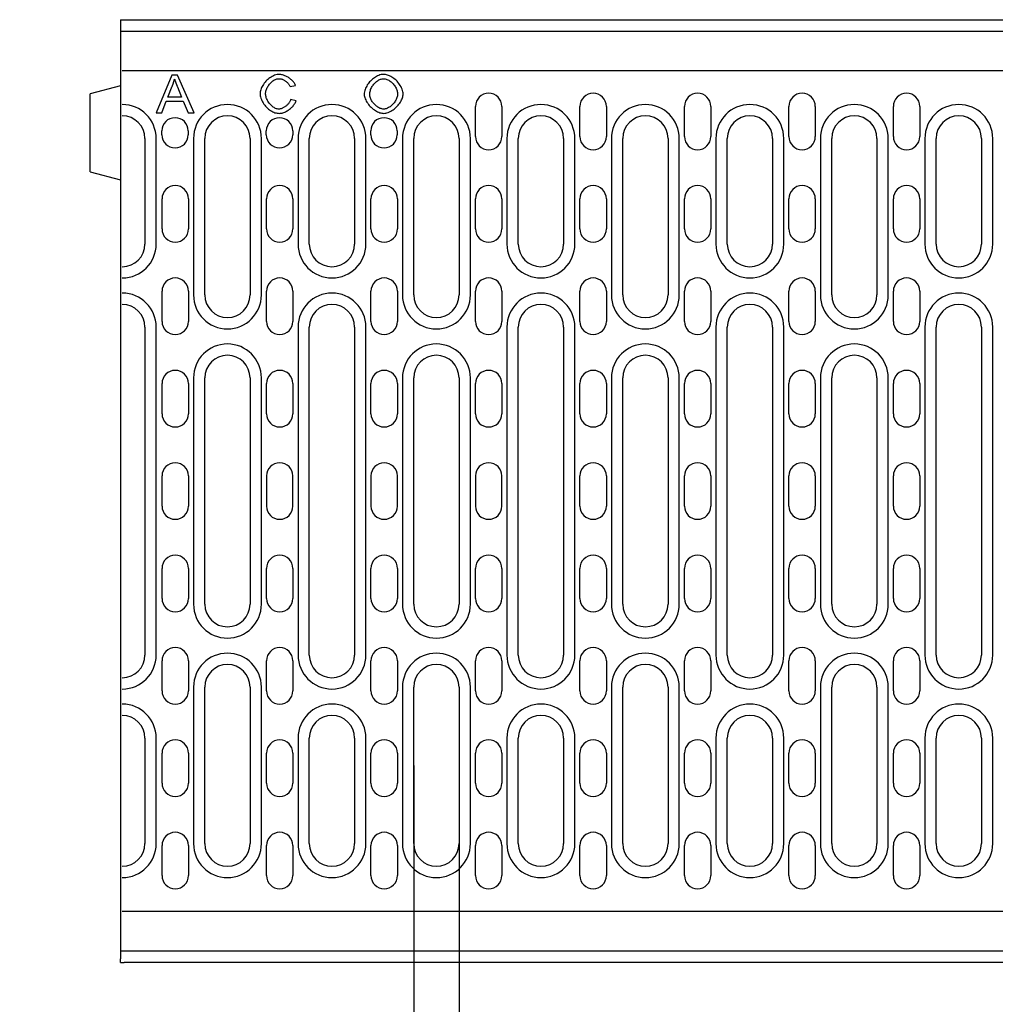
# Model space of a CAD drawing. Units: millimetres. Extents: x 121 to 2221, y -2735 to 235.
# Drawn here: x 776 to 1035, y -1551 to -1290 of the extents above; entities that cross this region are included whole.
import ezdxf

# ---------------------------------------------------------------- set-up
doc = ezdxf.new("R2010")
doc.units = ezdxf.units.MM
doc.linetypes.add('AUSGEZOGEN', pattern=[0])
doc.layers.add('BEMASS', color=3, linetype='AUSGEZOGEN')
doc.layers.add('DUENN-18', color=94, linetype='Continuous')
doc.styles.get("Standard").update_dxf_attribs({"font": 'arial.ttf'})
doc.dimstyles.new('BEMASS', dxfattribs={"dimscale": 10, "dimtxt": 3.5, "dimasz": 3.5, "dimexe": 2, "dimexo": 0, "dimgap": 1.4, "dimtad": 1, "dimdec": 1, "dimdsep": 46, "dimtxsty": 'Standard', "dimcen": 0.09, "dimclrd": 256, "dimclre": 256, "dimclrt": 256, "dimadec": 0, "dimazin": 0, "dimtfac": 1, "dimtdec": 1, "dimtofl": 0, "dimtmove": 0, "dimatfit": 0, "dimfxl": 0, "dimtolj": 1, "dimarcsym": 0})

# ---------------------------------------------------------------- blocks, each defined once
blk = doc.blocks.new('*D13')
at = {"layer": 'BEMASS', "lineweight": -2}
for p, q in [((880.61, -1487.52), (880.61, -1616.98)), ((892.61, -1487.52), (892.61, -1616.98)), ((880.61, -1602.98), (776.12, -1602.98)), ((856.11, -1602.98), (831.61, -1602.98)), ((917.11, -1602.98), (941.61, -1602.98))]:
    blk.add_line(p, q, dxfattribs=at)
at = {"layer": 'BEMASS'}
for points in [[(856.11, -1607.07), (856.11, -1598.9), (880.61, -1602.98)], [(917.11, -1598.9), (917.11, -1607.07), (892.61, -1602.98)]]:
    blk.add_solid(points, dxfattribs=at)
at = {"layer": 'Defpoints', "color": 0}
for p in [(880.61, -1487.52), (892.61, -1487.52), (892.61, -1602.98)]:
    blk.add_point(p, dxfattribs=at)
at = {"layer": 'BEMASS', "color": 4, "insert": (799.37, -1583.68), "char_height": 24.5, "attachment_point": 5}
blk.add_mtext('\\A1;12', dxfattribs=at)

msp = doc.modelspace()

# ---------------------------------------------------------------- linework, layer by layer
at = {"layer": 'DUENN-18'}
for p, q in [((802.81, -1289.77), (1301.81, -1289.77)), ((802.81, -1289.77), (802.81, -1292.77)), ((802.81, -1292.77), (1302.81, -1292.77)), ((802.81, -1292.77), (802.81, -1298.84)), ((802.81, -1298.84), (802.81, -1301.52)), ((802.81, -1301.52), (802.81, -1302.97)), ((802.81, -1302.97), (802.81, -1311.39)), ((803.31, -1303.27), (1040.81, -1303.27)), ((816.44, -1304.45), (812.29, -1314.45)), ((817.97, -1304.45), (816.44, -1304.45)), ((822.38, -1314.45), (817.97, -1304.45)), ((802.81, -1307.27), (794.81, -1309.41)), ((815.4, -1310.34), (816.58, -1307.4)), ((817.93, -1307.57), (819.06, -1310.34)), ((847.8, -1307.49), (849.21, -1307.18)), ((794.81, -1330.13), (794.81, -1309.41)), ((819.06, -1310.34), (815.4, -1310.34)), ((802.81, -1311.39), (802.81, -1314.77)), ((813.8, -1314.45), (814.98, -1311.42)), ((814.98, -1311.42), (819.5, -1311.42)), ((819.5, -1311.42), (820.76, -1314.45)), ((849.39, -1311.27), (847.96, -1310.93)), ((896.96, -1320.77), (896.96, -1312.77)), ((903.96, -1312.77), (903.96, -1320.77)), ((924.66, -1320.77), (924.66, -1312.77)), ((931.66, -1312.77), (931.66, -1320.77)), ((952.36, -1320.77), (952.36, -1312.77)), ((959.36, -1312.77), (959.36, -1320.77)), ((980.06, -1320.77), (980.06, -1312.77)), ((987.06, -1312.77), (987.06, -1320.77)), ((1007.76, -1320.77), (1007.76, -1312.77)), ((1014.76, -1312.77), (1014.76, -1320.77)), ((802.81, -1314.77), (802.81, -1316.43)), ((812.29, -1314.45), (813.8, -1314.45)), ((820.76, -1314.45), (822.38, -1314.45)), ((802.81, -1316.43), (802.81, -1399.02)), ((813.81, -1320.27), (813.81, -1319.27)), ((820.81, -1319.27), (820.81, -1320.27)), ((841.51, -1320.27), (841.51, -1319.27)), ((848.51, -1319.27), (848.51, -1320.27)), ((869.21, -1320.27), (869.21, -1319.27)), ((876.21, -1319.27), (876.21, -1320.27)), ((809.31, -1321.27), (809.31, -1349.27)), ((812.31, -1349.27), (812.31, -1321.27)), ((822.21, -1321.27), (822.21, -1362.77)), ((825.21, -1362.77), (825.21, -1321.27)), ((837.21, -1321.27), (837.21, -1362.77)), ((840.21, -1362.77), (840.21, -1321.27)), ((849.91, -1321.27), (849.91, -1349.27)), ((852.91, -1349.27), (852.91, -1321.27)), ((864.91, -1321.27), (864.91, -1349.27)), ((867.91, -1349.27), (867.91, -1321.27)), ((877.61, -1321.27), (877.61, -1362.77)), ((880.61, -1362.77), (880.61, -1321.27)), ((892.61, -1321.27), (892.61, -1362.77)), ((895.61, -1362.77), (895.61, -1321.27)), ((905.31, -1321.27), (905.31, -1349.27)), ((908.31, -1349.27), (908.31, -1321.27)), ((920.31, -1321.27), (920.31, -1349.27)), ((923.31, -1349.27), (923.31, -1321.27)), ((933.01, -1321.27), (933.01, -1362.77)), ((936.01, -1362.77), (936.01, -1321.27)), ((948.01, -1321.27), (948.01, -1362.77)), ((951.01, -1362.77), (951.01, -1321.27)), ((960.71, -1321.27), (960.71, -1349.27)), ((963.71, -1349.27), (963.71, -1321.27)), ((975.71, -1321.27), (975.71, -1349.27)), ((978.71, -1349.27), (978.71, -1321.27)), ((988.41, -1321.27), (988.41, -1362.77)), ((991.41, -1362.77), (991.41, -1321.27)), ((1003.41, -1321.27), (1003.41, -1362.77)), ((1006.41, -1362.77), (1006.41, -1321.27)), ((1016.11, -1321.27), (1016.11, -1349.27)), ((1019.11, -1349.27), (1019.11, -1321.27)), ((1031.11, -1321.27), (1031.11, -1349.27)), ((1034.11, -1349.27), (1034.11, -1321.27)), ((794.81, -1330.13), (802.81, -1332.27)), ((813.86, -1345.27), (813.86, -1337.27)), ((820.86, -1337.27), (820.86, -1345.27)), ((841.56, -1345.27), (841.56, -1337.27)), ((848.56, -1337.27), (848.56, -1345.27)), ((869.26, -1345.27), (869.26, -1337.27)), ((876.26, -1337.27), (876.26, -1345.27)), ((896.96, -1345.27), (896.96, -1337.27)), ((903.96, -1337.27), (903.96, -1345.27)), ((924.66, -1345.27), (924.66, -1337.27)), ((931.66, -1337.27), (931.66, -1345.27)), ((952.36, -1345.27), (952.36, -1337.27)), ((959.36, -1337.27), (959.36, -1345.27)), ((980.06, -1345.27), (980.06, -1337.27)), ((987.06, -1337.27), (987.06, -1345.27)), ((1007.76, -1345.27), (1007.76, -1337.27)), ((1014.76, -1337.27), (1014.76, -1345.27)), ((813.86, -1369.77), (813.86, -1361.77)), ((820.86, -1361.77), (820.86, -1369.77)), ((841.56, -1369.77), (841.56, -1361.77)), ((848.56, -1361.77), (848.56, -1369.77)), ((869.26, -1369.77), (869.26, -1361.77)), ((876.26, -1361.77), (876.26, -1369.77)), ((896.96, -1369.77), (896.96, -1361.77)), ((903.96, -1361.77), (903.96, -1369.77)), ((924.66, -1369.77), (924.66, -1361.77)), ((931.66, -1361.77), (931.66, -1369.77)), ((952.36, -1369.77), (952.36, -1361.77)), ((959.36, -1361.77), (959.36, -1369.77)), ((980.06, -1369.77), (980.06, -1361.77)), ((987.06, -1361.77), (987.06, -1369.77)), ((1007.76, -1369.77), (1007.76, -1361.77)), ((1014.76, -1361.77), (1014.76, -1369.77)), ((809.31, -1371.27), (809.31, -1458.27)), ((812.31, -1458.27), (812.31, -1371.27)), ((849.91, -1371.27), (849.91, -1458.27)), ((852.91, -1458.27), (852.91, -1371.27)), ((864.91, -1371.27), (864.91, -1458.27)), ((867.91, -1458.27), (867.91, -1371.27)), ((905.31, -1371.27), (905.31, -1458.27)), ((908.31, -1458.27), (908.31, -1371.27)), ((920.31, -1371.27), (920.31, -1458.27)), ((923.31, -1458.27), (923.31, -1371.27)), ((960.71, -1371.27), (960.71, -1458.27)), ((963.71, -1458.27), (963.71, -1371.27)), ((975.71, -1371.27), (975.71, -1458.27)), ((978.71, -1458.27), (978.71, -1371.27)), ((1016.11, -1371.27), (1016.11, -1458.27)), ((1019.11, -1458.27), (1019.11, -1371.27)), ((1031.11, -1371.27), (1031.11, -1458.27)), ((1034.11, -1458.27), (1034.11, -1371.27)), ((813.86, -1394.27), (813.86, -1386.27)), ((820.86, -1386.27), (820.86, -1394.27)), ((822.21, -1384.77), (822.21, -1444.77)), ((825.21, -1444.77), (825.21, -1384.77)), ((837.21, -1384.77), (837.21, -1444.77)), ((840.21, -1444.77), (840.21, -1384.77)), ((841.56, -1394.27), (841.56, -1386.27)), ((848.56, -1386.27), (848.56, -1394.27)), ((869.26, -1394.27), (869.26, -1386.27)), ((876.26, -1386.27), (876.26, -1394.27)), ((877.61, -1384.77), (877.61, -1444.77)), ((880.61, -1444.77), (880.61, -1384.77)), ((892.61, -1384.77), (892.61, -1444.77)), ((895.61, -1444.77), (895.61, -1384.77)), ((896.96, -1394.27), (896.96, -1386.27)), ((903.96, -1386.27), (903.96, -1394.27)), ((924.66, -1394.27), (924.66, -1386.27)), ((931.66, -1386.27), (931.66, -1394.27)), ((933.01, -1384.77), (933.01, -1444.77)), ((936.01, -1444.77), (936.01, -1384.77)), ((948.01, -1384.77), (948.01, -1444.77)), ((951.01, -1444.77), (951.01, -1384.77)), ((952.36, -1394.27), (952.36, -1386.27)), ((959.36, -1386.27), (959.36, -1394.27)), ((980.06, -1394.27), (980.06, -1386.27)), ((987.06, -1386.27), (987.06, -1394.27)), ((988.41, -1384.77), (988.41, -1444.77)), ((991.41, -1444.77), (991.41, -1384.77)), ((1003.41, -1384.77), (1003.41, -1444.77)), ((1006.41, -1444.77), (1006.41, -1384.77)), ((1007.76, -1394.27), (1007.76, -1386.27)), ((1014.76, -1386.27), (1014.76, -1394.27)), ((802.81, -1399.02), (802.81, -1430.52)), ((813.86, -1418.77), (813.86, -1410.77)), ((820.86, -1410.77), (820.86, -1418.77)), ((841.56, -1410.77), (841.56, -1418.77)), ((848.56, -1418.77), (848.56, -1410.77)), ((869.26, -1410.77), (869.26, -1418.77)), ((876.26, -1418.77), (876.26, -1410.77)), ((896.96, -1410.77), (896.96, -1418.77)), ((903.96, -1418.77), (903.96, -1410.77)), ((924.66, -1418.77), (924.66, -1410.77)), ((931.66, -1410.77), (931.66, -1418.77)), ((952.36, -1418.77), (952.36, -1410.77)), ((959.36, -1410.77), (959.36, -1418.77)), ((980.06, -1418.77), (980.06, -1410.77)), ((987.06, -1410.77), (987.06, -1418.77)), ((1007.76, -1418.77), (1007.76, -1410.77)), ((1014.76, -1410.77), (1014.76, -1418.77)), ((802.81, -1430.52), (802.81, -1513.11)), ((813.86, -1443.27), (813.86, -1435.27)), ((820.86, -1435.27), (820.86, -1443.27)), ((841.56, -1443.27), (841.56, -1435.27)), ((848.56, -1435.27), (848.56, -1443.27)), ((869.26, -1443.27), (869.26, -1435.27)), ((876.26, -1435.27), (876.26, -1443.27)), ((896.96, -1443.27), (896.96, -1435.27)), ((903.96, -1435.27), (903.96, -1443.27)), ((924.66, -1443.27), (924.66, -1435.27)), ((931.66, -1435.27), (931.66, -1443.27)), ((952.36, -1443.27), (952.36, -1435.27)), ((959.36, -1435.27), (959.36, -1443.27)), ((980.06, -1443.27), (980.06, -1435.27)), ((987.06, -1435.27), (987.06, -1443.27)), ((1007.76, -1443.27), (1007.76, -1435.27)), ((1014.76, -1435.27), (1014.76, -1443.27)), ((813.86, -1467.77), (813.86, -1459.77)), ((820.86, -1459.77), (820.86, -1467.77)), ((841.56, -1467.77), (841.56, -1459.77)), ((848.56, -1459.77), (848.56, -1467.77)), ((869.26, -1467.77), (869.26, -1459.77)), ((876.26, -1459.77), (876.26, -1467.77)), ((896.96, -1467.77), (896.96, -1459.77)), ((903.96, -1459.77), (903.96, -1467.77)), ((924.66, -1467.77), (924.66, -1459.77)), ((931.66, -1459.77), (931.66, -1467.77)), ((952.36, -1467.77), (952.36, -1459.77)), ((959.36, -1459.77), (959.36, -1467.77)), ((980.06, -1467.77), (980.06, -1459.77)), ((987.06, -1459.77), (987.06, -1467.77)), ((1007.76, -1467.77), (1007.76, -1459.77)), ((1014.76, -1459.77), (1014.76, -1467.77)), ((822.21, -1466.77), (822.21, -1508.27)), ((825.21, -1508.27), (825.21, -1466.77)), ((837.21, -1466.77), (837.21, -1508.27)), ((840.21, -1508.27), (840.21, -1466.77)), ((877.61, -1466.77), (877.61, -1508.27)), ((880.61, -1508.27), (880.61, -1466.77)), ((892.61, -1466.77), (892.61, -1508.27)), ((895.61, -1508.27), (895.61, -1466.77)), ((933.01, -1466.77), (933.01, -1508.27)), ((936.01, -1508.27), (936.01, -1466.77)), ((948.01, -1466.77), (948.01, -1508.27)), ((951.01, -1508.27), (951.01, -1466.77)), ((988.41, -1466.77), (988.41, -1508.27)), ((991.41, -1508.27), (991.41, -1466.77)), ((1003.41, -1466.77), (1003.41, -1508.27)), ((1006.41, -1508.27), (1006.41, -1466.77)), ((809.31, -1480.27), (809.31, -1508.27)), ((812.31, -1508.27), (812.31, -1480.27)), ((849.91, -1480.27), (849.91, -1508.27)), ((852.91, -1508.27), (852.91, -1480.27)), ((864.91, -1480.27), (864.91, -1508.27)), ((867.91, -1508.27), (867.91, -1480.27)), ((905.31, -1480.27), (905.31, -1508.27)), ((908.31, -1508.27), (908.31, -1480.27)), ((920.31, -1480.27), (920.31, -1508.27)), ((923.31, -1508.27), (923.31, -1480.27)), ((960.71, -1480.27), (960.71, -1508.27)), ((963.71, -1508.27), (963.71, -1480.27)), ((975.71, -1480.27), (975.71, -1508.27)), ((978.71, -1508.27), (978.71, -1480.27)), ((1016.11, -1480.27), (1016.11, -1508.27)), ((1019.11, -1508.27), (1019.11, -1480.27)), ((1031.11, -1480.27), (1031.11, -1508.27)), ((1034.11, -1508.27), (1034.11, -1480.27)), ((813.86, -1492.27), (813.86, -1484.27)), ((820.86, -1484.27), (820.86, -1492.27)), ((841.56, -1492.27), (841.56, -1484.27)), ((848.56, -1484.27), (848.56, -1492.27)), ((869.26, -1492.27), (869.26, -1484.27)), ((876.26, -1484.27), (876.26, -1492.27)), ((896.96, -1492.27), (896.96, -1484.27)), ((903.96, -1484.27), (903.96, -1492.27)), ((924.66, -1492.27), (924.66, -1484.27)), ((931.66, -1484.27), (931.66, -1492.27)), ((952.36, -1492.27), (952.36, -1484.27)), ((959.36, -1484.27), (959.36, -1492.27)), ((980.06, -1492.27), (980.06, -1484.27)), ((987.06, -1484.27), (987.06, -1492.27)), ((1007.76, -1492.27), (1007.76, -1484.27)), ((1014.76, -1484.27), (1014.76, -1492.27)), ((813.86, -1516.77), (813.86, -1508.77)), ((820.86, -1508.77), (820.86, -1516.77)), ((841.56, -1516.77), (841.56, -1508.77)), ((848.56, -1508.77), (848.56, -1516.77)), ((869.26, -1516.77), (869.26, -1508.77)), ((876.26, -1508.77), (876.26, -1516.77)), ((896.96, -1516.77), (896.96, -1508.77)), ((903.96, -1508.77), (903.96, -1516.77)), ((924.66, -1516.77), (924.66, -1508.77)), ((931.66, -1508.77), (931.66, -1516.77)), ((952.36, -1516.77), (952.36, -1508.77)), ((959.36, -1508.77), (959.36, -1516.77)), ((980.06, -1516.77), (980.06, -1508.77)), ((987.06, -1508.77), (987.06, -1516.77)), ((1007.76, -1516.77), (1007.76, -1508.77)), ((1014.76, -1508.77), (1014.76, -1516.77)), ((802.81, -1513.11), (802.81, -1514.77)), ((802.81, -1514.77), (802.81, -1523.82)), ((802.81, -1523.82), (802.81, -1524.77)), ((802.81, -1524.77), (802.81, -1529.77)), ((1040.81, -1526.27), (803.31, -1526.27)), ((802.81, -1529.77), (802.81, -1531.67)), ((802.81, -1531.67), (802.81, -1538.82)), ((1302.81, -1536.77), (802.81, -1536.77)), ((802.81, -1539.77), (802.81, -1538.82)), ((802.81, -1539.77), (803.81, -1539.77)), ((1302.81, -1539.77), (803.81, -1539.77))]:
    msp.add_line(p, q, dxfattribs=at)
for points in [[(816.58, -1307.4), (816.61, -1307.32), (816.64, -1307.25), (816.67, -1307.17), (816.7, -1307.09), (816.73, -1307.01), (816.76, -1306.93), (816.79, -1306.86), (816.81, -1306.78), (816.84, -1306.7), (816.87, -1306.62), (816.89, -1306.54), (816.92, -1306.46), (816.94, -1306.38), (816.96, -1306.3), (816.99, -1306.22), (817.01, -1306.14), (817.03, -1306.06), (817.05, -1305.98), (817.07, -1305.9), (817.09, -1305.82), (817.11, -1305.74), (817.13, -1305.66), (817.15, -1305.58), (817.17, -1305.5)], [(817.17, -1305.5), (817.2, -1305.58), (817.23, -1305.67), (817.25, -1305.76), (817.28, -1305.85), (817.31, -1305.94), (817.34, -1306.03), (817.37, -1306.11), (817.41, -1306.2), (817.44, -1306.29), (817.47, -1306.37), (817.5, -1306.46), (817.53, -1306.55), (817.56, -1306.63), (817.6, -1306.72), (817.63, -1306.8), (817.66, -1306.89), (817.69, -1306.97), (817.73, -1307.06), (817.76, -1307.15), (817.8, -1307.23), (817.83, -1307.32), (817.86, -1307.4), (817.9, -1307.49), (817.93, -1307.57)], [(844.95, -1304.27), (844.67, -1304.29), (844.37, -1304.33), (844.05, -1304.41), (843.72, -1304.52), (843.4, -1304.66), (843.08, -1304.81), (842.77, -1304.99), (842.48, -1305.18), (842.19, -1305.39), (841.91, -1305.61), (841.65, -1305.85), (841.4, -1306.1), (841.16, -1306.36), (840.94, -1306.64), (840.73, -1306.92), (840.55, -1307.21), (840.39, -1307.49), (840.25, -1307.78), (840.13, -1308.06), (840.03, -1308.34), (839.95, -1308.62), (839.9, -1308.88), (839.86, -1309.13), (839.85, -1309.37)], [(841.33, -1309.36), (841.33, -1309.17), (841.36, -1308.96), (841.4, -1308.74), (841.47, -1308.5), (841.55, -1308.25), (841.65, -1308.01), (841.76, -1307.77), (841.88, -1307.54), (842.02, -1307.31), (842.17, -1307.09), (842.33, -1306.88), (842.5, -1306.68), (842.68, -1306.49), (842.87, -1306.31), (843.08, -1306.14), (843.28, -1305.99), (843.49, -1305.85), (843.7, -1305.73), (843.92, -1305.63), (844.13, -1305.55), (844.33, -1305.49), (844.53, -1305.44), (844.73, -1305.41), (844.92, -1305.41)], [(844.92, -1305.41), (845.05, -1305.41), (845.2, -1305.43), (845.34, -1305.45), (845.49, -1305.49), (845.63, -1305.53), (845.78, -1305.58), (845.93, -1305.64), (846.07, -1305.71), (846.22, -1305.78), (846.35, -1305.86), (846.49, -1305.95), (846.62, -1306.04), (846.75, -1306.13), (846.87, -1306.23), (846.99, -1306.34), (847.11, -1306.45), (847.22, -1306.56), (847.33, -1306.68), (847.42, -1306.81), (847.52, -1306.93), (847.6, -1307.07), (847.68, -1307.2), (847.75, -1307.35), (847.8, -1307.49)], [(849.21, -1307.18), (849.14, -1307), (849.05, -1306.82), (848.95, -1306.64), (848.83, -1306.45), (848.69, -1306.27), (848.54, -1306.1), (848.38, -1305.93), (848.21, -1305.76), (848.04, -1305.6), (847.85, -1305.45), (847.67, -1305.31), (847.48, -1305.18), (847.28, -1305.05), (847.08, -1304.93), (846.87, -1304.82), (846.67, -1304.71), (846.46, -1304.62), (846.25, -1304.54), (846.04, -1304.46), (845.82, -1304.4), (845.61, -1304.35), (845.39, -1304.3), (845.17, -1304.28), (844.95, -1304.27)], [(872.62, -1304.27), (872.29, -1304.29), (871.96, -1304.34), (871.64, -1304.42), (871.33, -1304.53), (871.02, -1304.66), (870.73, -1304.81), (870.44, -1304.98), (870.16, -1305.16), (869.89, -1305.36), (869.63, -1305.58), (869.37, -1305.8), (869.13, -1306.04), (868.9, -1306.29), (868.69, -1306.54), (868.48, -1306.81), (868.29, -1307.08), (868.12, -1307.37), (867.96, -1307.66), (867.81, -1307.97), (867.69, -1308.28), (867.59, -1308.59), (867.52, -1308.92), (867.47, -1309.24), (867.45, -1309.57)], [(868.92, -1309.59), (868.93, -1309.32), (868.97, -1309.05), (869.02, -1308.78), (869.09, -1308.52), (869.17, -1308.27), (869.28, -1308.01), (869.39, -1307.77), (869.53, -1307.53), (869.67, -1307.31), (869.83, -1307.09), (870, -1306.88), (870.18, -1306.68), (870.36, -1306.5), (870.56, -1306.32), (870.75, -1306.16), (870.96, -1306.01), (871.16, -1305.88), (871.37, -1305.76), (871.58, -1305.66), (871.78, -1305.58), (871.99, -1305.51), (872.2, -1305.45), (872.41, -1305.42), (872.63, -1305.41)], [(877.77, -1309.46), (877.76, -1309.18), (877.71, -1308.87), (877.63, -1308.55), (877.52, -1308.21), (877.38, -1307.88), (877.22, -1307.56), (877.04, -1307.25), (876.84, -1306.95), (876.63, -1306.66), (876.4, -1306.38), (876.16, -1306.11), (875.9, -1305.85), (875.63, -1305.61), (875.35, -1305.38), (875.06, -1305.17), (874.77, -1304.99), (874.48, -1304.82), (874.19, -1304.67), (873.91, -1304.55), (873.63, -1304.45), (873.36, -1304.37), (873.1, -1304.31), (872.85, -1304.28), (872.62, -1304.27)], [(872.63, -1305.41), (872.83, -1305.42), (873.04, -1305.45), (873.27, -1305.51), (873.5, -1305.6), (873.73, -1305.7), (873.95, -1305.82), (874.16, -1305.95), (874.37, -1306.09), (874.57, -1306.25), (874.77, -1306.42), (874.97, -1306.61), (875.15, -1306.81), (875.33, -1307.02), (875.49, -1307.24), (875.65, -1307.47), (875.78, -1307.69), (875.9, -1307.92), (876.01, -1308.16), (876.1, -1308.39), (876.17, -1308.61), (876.23, -1308.84), (876.27, -1309.05), (876.29, -1309.25), (876.3, -1309.45)], [(839.85, -1309.37), (839.87, -1309.64), (839.91, -1309.93), (839.98, -1310.25), (840.08, -1310.58), (840.2, -1310.91), (840.35, -1311.24), (840.51, -1311.55), (840.69, -1311.86), (840.89, -1312.16), (841.1, -1312.44), (841.33, -1312.72), (841.57, -1312.98), (841.82, -1313.23), (842.09, -1313.47), (842.37, -1313.68), (842.65, -1313.87), (842.93, -1314.05), (843.22, -1314.2), (843.52, -1314.32), (843.81, -1314.43), (844.1, -1314.51), (844.38, -1314.57), (844.66, -1314.6), (844.92, -1314.61)], [(844.81, -1313.48), (844.62, -1313.47), (844.42, -1313.43), (844.2, -1313.37), (843.98, -1313.29), (843.77, -1313.19), (843.56, -1313.08), (843.36, -1312.96), (843.16, -1312.81), (842.96, -1312.65), (842.77, -1312.48), (842.58, -1312.29), (842.4, -1312.08), (842.23, -1311.87), (842.08, -1311.64), (841.94, -1311.41), (841.81, -1311.18), (841.69, -1310.94), (841.59, -1310.7), (841.51, -1310.46), (841.44, -1310.22), (841.39, -1310), (841.35, -1309.77), (841.33, -1309.56), (841.33, -1309.36)], [(867.45, -1309.57), (867.47, -1309.83), (867.52, -1310.11), (867.6, -1310.42), (867.71, -1310.74), (867.85, -1311.05), (868.01, -1311.36), (868.18, -1311.66), (868.38, -1311.94), (868.59, -1312.22), (868.81, -1312.5), (869.05, -1312.76), (869.31, -1313.01), (869.58, -1313.25), (869.86, -1313.48), (870.15, -1313.69), (870.44, -1313.88), (870.73, -1314.05), (871.02, -1314.2), (871.31, -1314.33), (871.59, -1314.43), (871.87, -1314.51), (872.13, -1314.57), (872.38, -1314.6), (872.61, -1314.61)], [(872.61, -1313.48), (872.38, -1313.46), (872.15, -1313.42), (871.92, -1313.36), (871.71, -1313.28), (871.49, -1313.19), (871.29, -1313.08), (871.09, -1312.96), (870.89, -1312.83), (870.7, -1312.69), (870.52, -1312.54), (870.33, -1312.37), (870.16, -1312.2), (869.99, -1312.02), (869.84, -1311.83), (869.69, -1311.64), (869.55, -1311.43), (869.42, -1311.22), (869.3, -1311), (869.19, -1310.78), (869.1, -1310.55), (869.03, -1310.31), (868.97, -1310.08), (868.94, -1309.83), (868.92, -1309.59)], [(876.3, -1309.45), (876.29, -1309.7), (876.26, -1309.95), (876.2, -1310.2), (876.13, -1310.44), (876.05, -1310.68), (875.94, -1310.91), (875.83, -1311.14), (875.7, -1311.36), (875.56, -1311.57), (875.41, -1311.78), (875.25, -1311.98), (875.07, -1312.17), (874.89, -1312.36), (874.7, -1312.53), (874.51, -1312.69), (874.31, -1312.84), (874.1, -1312.98), (873.89, -1313.1), (873.68, -1313.21), (873.47, -1313.3), (873.26, -1313.37), (873.05, -1313.43), (872.83, -1313.46), (872.61, -1313.48)], [(872.61, -1314.61), (872.89, -1314.6), (873.18, -1314.55), (873.5, -1314.47), (873.84, -1314.35), (874.17, -1314.21), (874.49, -1314.05), (874.8, -1313.87), (875.1, -1313.68), (875.39, -1313.46), (875.67, -1313.24), (875.94, -1312.99), (876.19, -1312.74), (876.44, -1312.47), (876.66, -1312.19), (876.87, -1311.9), (877.06, -1311.61), (877.23, -1311.32), (877.37, -1311.03), (877.5, -1310.75), (877.6, -1310.47), (877.67, -1310.2), (877.73, -1309.94), (877.76, -1309.69), (877.77, -1309.46)], [(847.96, -1310.93), (847.91, -1311.11), (847.85, -1311.28), (847.77, -1311.45), (847.68, -1311.61), (847.58, -1311.76), (847.48, -1311.91), (847.36, -1312.06), (847.24, -1312.2), (847.11, -1312.33), (846.98, -1312.46), (846.84, -1312.58), (846.69, -1312.7), (846.55, -1312.81), (846.4, -1312.92), (846.24, -1313.01), (846.09, -1313.1), (845.93, -1313.18), (845.77, -1313.25), (845.62, -1313.32), (845.46, -1313.37), (845.3, -1313.41), (845.14, -1313.45), (844.97, -1313.47), (844.81, -1313.48)], [(844.92, -1314.61), (845.17, -1314.6), (845.42, -1314.57), (845.67, -1314.52), (845.91, -1314.45), (846.15, -1314.37), (846.38, -1314.27), (846.61, -1314.17), (846.84, -1314.05), (847.06, -1313.93), (847.27, -1313.79), (847.48, -1313.65), (847.69, -1313.5), (847.89, -1313.34), (848.08, -1313.18), (848.26, -1313.01), (848.43, -1312.84), (848.59, -1312.66), (848.74, -1312.47), (848.88, -1312.29), (849.01, -1312.1), (849.13, -1311.9), (849.23, -1311.69), (849.32, -1311.48), (849.39, -1311.27)]]:
    msp.add_lwpolyline(points, dxfattribs=at)
for centre, radius, start, end in [((900.46, -1312.77), 3.5, 0, 180), ((928.16, -1312.77), 3.5, 0, 180), ((955.86, -1312.77), 3.5, 0, 180), ((983.56, -1312.77), 3.5, 0, 180), ((1011.26, -1312.77), 3.5, 0, 180), ((803.31, -1321.27), 9, 0, 90), ((831.21, -1321.27), 9, 0, 180), ((858.91, -1321.27), 9, 0, 180), ((886.61, -1321.27), 9, 0, 180), ((914.31, -1321.27), 9, 0, 180), ((942.01, -1321.27), 9, 0, 180), ((969.71, -1321.27), 9, 0, 180), ((997.41, -1321.27), 9, 0, 180), ((1025.11, -1321.27), 9, 0, 180), ((803.31, -1321.27), 6, 0, 90), ((817.31, -1319.27), 3.5, 0, 180), ((831.21, -1321.27), 6, 0, 180), ((845.01, -1319.27), 3.5, 0, 180), ((858.91, -1321.27), 6, 0, 180), ((872.71, -1319.27), 3.5, 0, 180), ((886.61, -1321.27), 6, 0, 180), ((914.31, -1321.27), 6, 0, 180), ((942.01, -1321.27), 6, 0, 180), ((969.71, -1321.27), 6, 0, 180), ((997.41, -1321.27), 6, 0, 180), ((1025.11, -1321.27), 6, 0, 180), ((817.31, -1320.27), 3.5, 180, 0), ((845.01, -1320.27), 3.5, 180, 0), ((872.71, -1320.27), 3.5, 180, 0), ((900.46, -1320.77), 3.5, 180, 0), ((928.16, -1320.77), 3.5, 180, 0), ((955.86, -1320.77), 3.5, 180, 0), ((983.56, -1320.77), 3.5, 180, 0), ((1011.26, -1320.77), 3.5, 180, 0), ((817.36, -1337.27), 3.5, 0, 180), ((845.06, -1337.27), 3.5, 0, 180), ((872.76, -1337.27), 3.5, 0, 180), ((900.46, -1337.27), 3.5, 0, 180), ((928.16, -1337.27), 3.5, 0, 180), ((955.86, -1337.27), 3.5, 0, 180), ((983.56, -1337.27), 3.5, 0, 180), ((1011.26, -1337.27), 3.5, 0, 180), ((817.36, -1345.27), 3.5, 180, 0), ((845.06, -1345.27), 3.5, 180, 0), ((872.76, -1345.27), 3.5, 180, 0), ((900.46, -1345.27), 3.5, 180, 0), ((928.16, -1345.27), 3.5, 180, 0), ((955.86, -1345.27), 3.5, 180, 0), ((983.56, -1345.27), 3.5, 180, 0), ((1011.26, -1345.27), 3.5, 180, 0), ((803.31, -1349.27), 6, 270, 0), ((803.31, -1349.27), 9, 270, 0), ((858.91, -1349.27), 9, 180, 0), ((858.91, -1349.27), 6, 180, 0), ((914.31, -1349.27), 9, 180, 0), ((914.31, -1349.27), 6, 180, 0), ((969.71, -1349.27), 9, 180, 0), ((969.71, -1349.27), 6, 180, 0), ((1025.11, -1349.27), 9, 180, 0), ((1025.11, -1349.27), 6, 180, 0), ((817.36, -1361.77), 3.5, 0, 180), ((845.06, -1361.77), 3.5, 0, 180), ((872.76, -1361.77), 3.5, 0, 180), ((900.46, -1361.77), 3.5, 0, 180), ((928.16, -1361.77), 3.5, 0, 180), ((955.86, -1361.77), 3.5, 0, 180), ((983.56, -1361.77), 3.5, 0, 180), ((1011.26, -1361.77), 3.5, 0, 180), ((803.31, -1371.27), 9, 0, 90), ((831.21, -1362.77), 9, 180, 0), ((831.21, -1362.77), 6, 180, 0), ((858.91, -1371.27), 9, 0, 180), ((886.61, -1362.77), 9, 180, 0), ((886.61, -1362.77), 6, 180, 0), ((914.31, -1371.27), 9, 0, 180), ((942.01, -1362.77), 9, 180, 0), ((942.01, -1362.77), 6, 180, 0), ((969.71, -1371.27), 9, 0, 180), ((997.41, -1362.77), 9, 180, 0), ((997.41, -1362.77), 6, 180, 0), ((1025.11, -1371.27), 9, 0, 180), ((803.31, -1371.27), 6, 0, 90), ((858.91, -1371.27), 6, 0, 180), ((914.31, -1371.27), 6, 0, 180), ((969.71, -1371.27), 6, 0, 180), ((1025.11, -1371.27), 6, 0, 180), ((817.36, -1369.77), 3.5, 180, 0), ((845.06, -1369.77), 3.5, 180, 0), ((872.76, -1369.77), 3.5, 180, 0), ((900.46, -1369.77), 3.5, 180, 0), ((928.16, -1369.77), 3.5, 180, 0), ((955.86, -1369.77), 3.5, 180, 0), ((983.56, -1369.77), 3.5, 180, 0), ((1011.26, -1369.77), 3.5, 180, 0), ((831.21, -1384.77), 9, 0, 180), ((886.61, -1384.77), 9, 0, 180), ((942.01, -1384.77), 9, 0, 180), ((997.41, -1384.77), 9, 0, 180), ((831.21, -1384.77), 6, 0, 180), ((886.61, -1384.77), 6, 0, 180), ((942.01, -1384.77), 6, 0, 180), ((997.41, -1384.77), 6, 0, 180), ((817.36, -1386.27), 3.5, 0, 180), ((845.06, -1386.27), 3.5, 0, 180), ((872.76, -1386.27), 3.5, 0, 180), ((900.46, -1386.27), 3.5, 0, 180), ((928.16, -1386.27), 3.5, 0, 180), ((955.86, -1386.27), 3.5, 0, 180), ((983.56, -1386.27), 3.5, 0, 180), ((1011.26, -1386.27), 3.5, 0, 180), ((817.36, -1394.27), 3.5, 180, 0), ((845.06, -1394.27), 3.5, 180, 0), ((872.76, -1394.27), 3.5, 180, 0), ((900.46, -1394.27), 3.5, 180, 0), ((928.16, -1394.27), 3.5, 180, 0), ((955.86, -1394.27), 3.5, 180, 0), ((983.56, -1394.27), 3.5, 180, 0), ((1011.26, -1394.27), 3.5, 180, 0), ((817.36, -1410.77), 3.5, 0, 180), ((845.06, -1410.77), 3.5, 0, 180), ((872.76, -1410.77), 3.5, 0, 180), ((900.46, -1410.77), 3.5, 0, 180), ((928.16, -1410.77), 3.5, 0, 180), ((955.86, -1410.77), 3.5, 0, 180), ((983.56, -1410.77), 3.5, 0, 180), ((1011.26, -1410.77), 3.5, 0, 180), ((817.36, -1418.77), 3.5, 180, 0), ((845.06, -1418.77), 3.5, 180, 0), ((872.76, -1418.77), 3.5, 180, 0), ((900.46, -1418.77), 3.5, 180, 0), ((928.16, -1418.77), 3.5, 180, 0), ((955.86, -1418.77), 3.5, 180, 0), ((983.56, -1418.77), 3.5, 180, 0), ((1011.26, -1418.77), 3.5, 180, 0), ((817.36, -1435.27), 3.5, 0, 180), ((845.06, -1435.27), 3.5, 0, 180), ((872.76, -1435.27), 3.5, 0, 180), ((900.46, -1435.27), 3.5, 0, 180), ((928.16, -1435.27), 3.5, 0, 180), ((955.86, -1435.27), 3.5, 0, 180), ((983.56, -1435.27), 3.5, 0, 180), ((1011.26, -1435.27), 3.5, 0, 180), ((817.36, -1443.27), 3.5, 180, 0), ((845.06, -1443.27), 3.5, 180, 0), ((872.76, -1443.27), 3.5, 180, 0), ((900.46, -1443.27), 3.5, 180, 0), ((928.16, -1443.27), 3.5, 180, 0), ((955.86, -1443.27), 3.5, 180, 0), ((983.56, -1443.27), 3.5, 180, 0), ((1011.26, -1443.27), 3.5, 180, 0), ((831.21, -1444.77), 9, 180, 0), ((831.21, -1444.77), 6, 180, 0), ((886.61, -1444.77), 9, 180, 0), ((886.61, -1444.77), 6, 180, 0), ((942.01, -1444.77), 9, 180, 0), ((942.01, -1444.77), 6, 180, 0), ((997.41, -1444.77), 9, 180, 0), ((997.41, -1444.77), 6, 180, 0), ((817.36, -1459.77), 3.5, 0, 180), ((845.06, -1459.77), 3.5, 0, 180), ((872.76, -1459.77), 3.5, 0, 180), ((900.46, -1459.77), 3.5, 0, 180), ((928.16, -1459.77), 3.5, 0, 180), ((955.86, -1459.77), 3.5, 0, 180), ((983.56, -1459.77), 3.5, 0, 180), ((1011.26, -1459.77), 3.5, 0, 180), ((803.31, -1458.27), 6, 270, 0), ((803.31, -1458.27), 9, 270, 0), ((831.21, -1466.77), 9, 0, 180), ((858.91, -1458.27), 9, 180, 0), ((858.91, -1458.27), 6, 180, 0), ((886.61, -1466.77), 9, 0, 180), ((914.31, -1458.27), 9, 180, 0), ((914.31, -1458.27), 6, 180, 0), ((942.01, -1466.77), 9, 0, 180), ((969.71, -1458.27), 9, 180, 0), ((969.71, -1458.27), 6, 180, 0), ((997.41, -1466.77), 9, 0, 180), ((1025.11, -1458.27), 9, 180, 0), ((1025.11, -1458.27), 6, 180, 0), ((831.21, -1466.77), 6, 0, 180), ((886.61, -1466.77), 6, 0, 180), ((942.01, -1466.77), 6, 0, 180), ((997.41, -1466.77), 6, 0, 180), ((817.36, -1467.77), 3.5, 180, 0), ((845.06, -1467.77), 3.5, 180, 0), ((872.76, -1467.77), 3.5, 180, 0), ((900.46, -1467.77), 3.5, 180, 0), ((928.16, -1467.77), 3.5, 180, 0), ((955.86, -1467.77), 3.5, 180, 0), ((983.56, -1467.77), 3.5, 180, 0), ((1011.26, -1467.77), 3.5, 180, 0), ((803.31, -1480.27), 9, 0, 90), ((858.91, -1480.27), 9, 0, 180), ((914.31, -1480.27), 9, 0, 180), ((969.71, -1480.27), 9, 0, 180), ((1025.11, -1480.27), 9, 0, 180), ((803.31, -1480.27), 6, 0, 90), ((858.91, -1480.27), 6, 0, 180), ((914.31, -1480.27), 6, 0, 180), ((969.71, -1480.27), 6, 0, 180), ((1025.11, -1480.27), 6, 0, 180), ((817.36, -1484.27), 3.5, 0, 180), ((845.06, -1484.27), 3.5, 0, 180), ((872.76, -1484.27), 3.5, 0, 180), ((900.46, -1484.27), 3.5, 0, 180), ((928.16, -1484.27), 3.5, 0, 180), ((955.86, -1484.27), 3.5, 0, 180), ((983.56, -1484.27), 3.5, 0, 180), ((1011.26, -1484.27), 3.5, 0, 180), ((817.36, -1492.27), 3.5, 180, 0), ((845.06, -1492.27), 3.5, 180, 0), ((872.76, -1492.27), 3.5, 180, 0), ((900.46, -1492.27), 3.5, 180, 0), ((928.16, -1492.27), 3.5, 180, 0), ((955.86, -1492.27), 3.5, 180, 0), ((983.56, -1492.27), 3.5, 180, 0), ((1011.26, -1492.27), 3.5, 180, 0), ((817.36, -1508.77), 3.5, 0, 180), ((845.06, -1508.77), 3.5, 0, 180), ((872.76, -1508.77), 3.5, 0, 180), ((900.46, -1508.77), 3.5, 0, 180), ((928.16, -1508.77), 3.5, 0, 180), ((955.86, -1508.77), 3.5, 0, 180), ((983.56, -1508.77), 3.5, 0, 180), ((1011.26, -1508.77), 3.5, 0, 180), ((803.31, -1508.27), 6, 270, 0), ((803.31, -1508.27), 9, 270, 0), ((831.21, -1508.27), 9, 180, 0), ((831.21, -1508.27), 6, 180, 0), ((858.91, -1508.27), 9, 180, 0), ((858.91, -1508.27), 6, 180, 0), ((886.61, -1508.27), 9, 180, 0), ((886.61, -1508.27), 6, 180, 0), ((914.31, -1508.27), 9, 180, 0), ((914.31, -1508.27), 6, 180, 0), ((942.01, -1508.27), 9, 180, 0), ((942.01, -1508.27), 6, 180, 0), ((969.71, -1508.27), 9, 180, 0), ((969.71, -1508.27), 6, 180, 0), ((997.41, -1508.27), 9, 180, 0), ((997.41, -1508.27), 6, 180, 0), ((1025.11, -1508.27), 9, 180, 0), ((1025.11, -1508.27), 6, 180, 0), ((817.36, -1516.77), 3.5, 180, 0), ((845.06, -1516.77), 3.5, 180, 0), ((872.76, -1516.77), 3.5, 180, 0), ((900.46, -1516.77), 3.5, 180, 0), ((928.16, -1516.77), 3.5, 180, 0), ((955.86, -1516.77), 3.5, 180, 0), ((983.56, -1516.77), 3.5, 180, 0), ((1011.26, -1516.77), 3.5, 180, 0)]:
    msp.add_arc(centre, radius, start, end, dxfattribs=at)

# ---------------------------------------------------------------- dimensions: what is measured, and where the dimension line sits
at = {"layer": 'BEMASS'}
dim = msp.add_linear_dim(base=(892.61, -1602.98), p1=(880.61, -1487.52), p2=(892.61, -1487.52), dimstyle='BEMASS', override={"dimscale": 7, "dimgap": 1, "dimdec": 0, "dimclrt": 4, "dimtdec": 0}, dxfattribs=at)
dim.commit()
dim.dimension.update_dxf_attribs({"geometry": '*D13', "text_midpoint": (799.37, -1602.98), "dimtype": 160})

doc.saveas('drawing.dxf')
